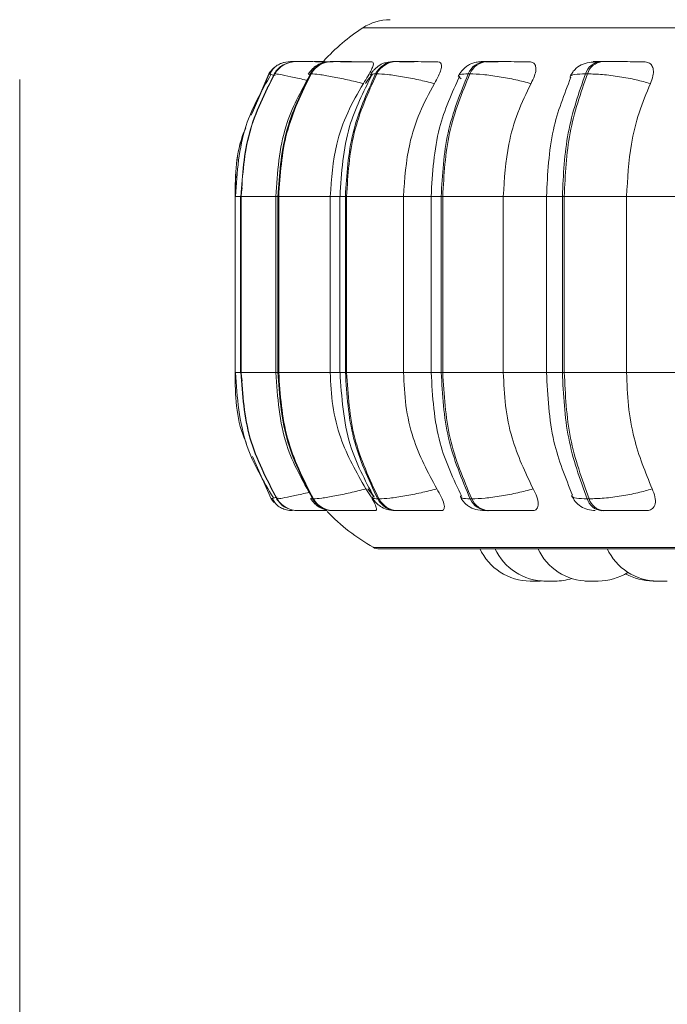
# Model space of a CAD drawing. Units: millimetres. Extents: x 984 to 1397, y 39 to 319.
# Drawn here: x 1099 to 1100, y 137 to 139 of the extents above; entities that cross this region are included whole.
import ezdxf

# ---------------------------------------------------------------- set-up
doc = ezdxf.new("R2010")
doc.units = ezdxf.units.MM
doc.header["$PDSIZE"] = -1
doc.layers.add('DIMENSIONS', color=7, linetype='Continuous')
doc.styles.get("Standard").update_dxf_attribs({"font": 'arial.ttf'})
doc.dimstyles.new('ISO-25 - ab', dxfattribs={"dimtxt": 3, "dimasz": 2.5, "dimexe": 1.25, "dimexo": 0.625, "dimtad": 1, "dimdec": 0, "dimlfac": 20, "dimrnd": 5, "dimzin": 1, "dimtxsty": 'Standard', "dimcen": 2.5, "dimadec": 0, "dimazin": 0, "dimtfac": 1, "dimtdec": 0, "dimtmove": 0, "dimatfit": 3, "dimfxl": 1, "dimlwd": 15, "dimlwe": 15, "dimarcsym": 0})

# ---------------------------------------------------------------- blocks, each defined once
blk = doc.blocks.new('*D32')
at = {"layer": 'Defpoints', "color": 0, "lineweight": 15, "transparency": 16777216}
for p in [(1155.3609, 139.9698), (1098.5609, 139.8347), (1155.3609, 129.1014)]:
    blk.add_point(p, dxfattribs=at)
at = {"layer": 'DIMENSIONS', "color": 0, "lineweight": 15, "transparency": 16777216}
for p, q in [((1155.3609, 139.3448), (1155.3609, 127.8514)), ((1098.5609, 139.2097), (1098.5609, 127.8514)), ((1101.0609, 129.1014), (1152.8609, 129.1014))]:
    blk.add_line(p, q, dxfattribs=at)
for points in [[(1101.0609, 129.5181), (1101.0609, 128.6848), (1098.5609, 129.1014)], [(1152.8609, 129.5181), (1152.8609, 128.6848), (1155.3609, 129.1014)]]:
    blk.add_solid(points, dxfattribs=at)
at = {"layer": 'DIMENSIONS', "color": 0, "lineweight": 15, "transparency": 16777216, "insert": (1126.9609, 131.649), "char_height": 3, "attachment_point": 5}
blk.add_mtext('1135 [44,7"]', dxfattribs=at)

msp = doc.modelspace()

# ---------------------------------------------------------------- linework, layer by layer
at = {"color": 8, "linetype": 'Continuous', "lineweight": 15}
for p, q in [((1099.243, 139.3125), (1102.8794, 139.3125)), ((1099.0238, 139.1439), (1099.0567, 139.2209)), ((1099.1358, 139.2198), (1099.1389, 139.2209)), ((1098.9891, 138.9772), (1099.0007, 138.9772)), ((1099, 138.9772), (1099.0007, 138.9772)), ((1099.0013, 138.9772), (1099.0702, 138.9772)), ((1099.0702, 138.9772), (1099.0745, 138.9772)), ((1099.1784, 138.9772), (1099.1978, 138.9772)), ((1099.1979, 138.9772), (1099.2086, 138.9772)), ((1099.3241, 138.9772), (1099.3791, 138.9772)), ((1099.3791, 138.9772), (1099.3991, 138.9772)), ((1099.5226, 138.9772), (1099.6084, 138.9772)), ((1099.6084, 138.9772), (1099.64, 138.9772)), ((1098.9891, 138.6272), (1099.0007, 138.6272)), ((1099, 138.6272), (1099.0007, 138.6272)), ((1099.0013, 138.6272), (1099.0702, 138.6272)), ((1099.0702, 138.6272), (1099.0745, 138.6272)), ((1099.1784, 138.6272), (1099.1978, 138.6272)), ((1099.1979, 138.6272), (1099.2086, 138.6272)), ((1099.3241, 138.6272), (1099.3791, 138.6272)), ((1099.3791, 138.6272), (1099.3991, 138.6272)), ((1099.5226, 138.6272), (1099.6084, 138.6272)), ((1099.6084, 138.6272), (1099.64, 138.6272)), ((1099.0746, 138.3772), (1099.0736, 138.3766)), ((1099.1404, 138.3769), (1099.1434, 138.3757)), ((1099.2639, 138.2792), (1102.8585, 138.2792))]:
    msp.add_line(p, q, dxfattribs=at)
at = {"color": 7, "linetype": 'Continuous', "lineweight": 15}
for p, q in [((1099.0996, 139.2453), (1099.0993, 139.2453)), ((1099.0997, 139.2453), (1099.0995, 139.2453)), ((1099.1107, 139.2453), (1099.1101, 139.2453)), ((1099.1486, 139.2453), (1099.1474, 139.2453)), ((1099.1488, 139.2453), (1099.1476, 139.2453)), ((1099.1815, 139.2453), (1099.1799, 139.2453)), ((1099.3093, 139.2453), (1099.3069, 139.2453)), ((1099.4904, 139.2453), (1099.4872, 139.2453)), ((1099.7192, 139.2453), (1099.7154, 139.2453)), ((1099.0564, 139.2209), (1099.0214, 139.139)), ((1099.0681, 139.2209), (1099.0675, 139.2209)), ((1099.1404, 139.2209), (1099.1389, 139.2209)), ((1099.271, 139.2209), (1099.2686, 139.2209)), ((1099.456, 139.2209), (1099.4529, 139.2209)), ((1099.6898, 139.2209), (1099.686, 139.2209)), ((1098.9891, 138.9772), (1098.9891, 138.6272)), ((1099, 138.9772), (1099, 138.6272)), ((1099.003, 138.9944), (1099.0004, 138.9772)), ((1099.0007, 138.9772), (1099.0013, 138.9772)), ((1099.0007, 138.6272), (1099.0007, 138.9772)), ((1099.0013, 138.9772), (1099.0013, 138.6272)), ((1099.0702, 138.9772), (1099.0702, 138.6272)), ((1099.0745, 138.9772), (1099.076, 138.9772)), ((1099.0745, 138.6272), (1099.0745, 138.9772)), ((1099.076, 138.9772), (1099.1784, 138.9772)), ((1099.076, 138.9772), (1099.076, 138.6272)), ((1099.1784, 138.9772), (1099.1784, 138.6272)), ((1099.1978, 138.9772), (1099.1978, 138.6272)), ((1099.2086, 138.9772), (1099.2109, 138.9772)), ((1099.2086, 138.6272), (1099.2086, 138.9772)), ((1099.2109, 138.9772), (1099.3241, 138.9772)), ((1099.2109, 138.9772), (1099.2109, 138.6272)), ((1099.3241, 138.9772), (1099.3241, 138.6272)), ((1099.3791, 138.9772), (1099.3791, 138.6272)), ((1099.3991, 138.9772), (1099.4021, 138.9772)), ((1099.3991, 138.6272), (1099.3991, 138.9772)), ((1099.4021, 138.9772), (1099.5226, 138.9772)), ((1099.4021, 138.9772), (1099.4021, 138.6272)), ((1099.5226, 138.9772), (1099.5226, 138.6272)), ((1099.6084, 138.9772), (1099.6084, 138.6272)), ((1099.64, 138.9772), (1099.6438, 138.9772)), ((1099.64, 138.6272), (1099.64, 138.9772)), ((1099.6438, 138.9772), (1099.7678, 138.9772)), ((1099.6438, 138.9772), (1099.6438, 138.6272)), ((1099.7678, 138.9772), (1099.885, 138.9772)), ((1099.7678, 138.9772), (1099.7678, 138.6272)), ((1099.0004, 138.6272), (1099.003, 138.6105)), ((1099.0007, 138.6272), (1099.0013, 138.6272)), ((1099.0745, 138.6272), (1099.076, 138.6272)), ((1099.076, 138.6272), (1099.1784, 138.6272)), ((1099.2086, 138.6272), (1099.2109, 138.6272)), ((1099.2109, 138.6272), (1099.3241, 138.6272)), ((1099.3991, 138.6272), (1099.4021, 138.6272)), ((1099.4021, 138.6272), (1099.5226, 138.6272)), ((1099.64, 138.6272), (1099.6438, 138.6272)), ((1099.6438, 138.6272), (1099.7678, 138.6272)), ((1099.7678, 138.6272), (1099.885, 138.6272)), ((1099.0239, 138.4597), (1099.0611, 138.3757)), ((1099.2534, 138.3956), (1099.2646, 138.3808)), ((1099.0611, 138.3757), (1099.0611, 138.3757)), ((1099.0736, 138.3766), (1099.0722, 138.3757)), ((1099.0722, 138.3757), (1099.0728, 138.3757)), ((1099.1434, 138.3757), (1099.1449, 138.3757)), ((1099.2729, 138.3757), (1099.2752, 138.3757)), ((1099.4567, 138.3757), (1099.4598, 138.3757)), ((1099.6892, 138.3757), (1099.6931, 138.3757)), ((1099.1143, 138.3522), (1099.1149, 138.3522)), ((1099.184, 138.3522), (1099.1855, 138.3522)), ((1099.3107, 138.3522), (1099.3131, 138.3522)), ((1099.4906, 138.3522), (1099.4938, 138.3522)), ((1099.7182, 138.3522), (1099.7221, 138.3522)), ((1099.2762, 138.276), (1102.8462, 138.276)), ((1099.5956, 138.2122), (1099.6009, 138.2123))]:
    msp.add_line(p, q, dxfattribs=at)
at = {"color": 7, "linetype": 'Continuous', "lineweight": 15, "flags": 128}
for points in [[(1099.0611, 138.3757), (1099.0648, 138.3706), (1099.067, 138.3681)], [(1099.0938, 138.3531), (1099.0972, 138.3526), (1099.1035, 138.3522)]]:
    msp.add_lwpolyline(points, dxfattribs=at)
at = {"color": 7, "linetype": 'Continuous', "lineweight": 15}
for centre, radius, start, end in [((1099.2976, 139.2286), 0.1, 90, 123.0513), ((1099.4612, 138.9772), 0.4, 123.0513, 137.6745), ((1099.0993, 139.1953), 0.05, 131.4129, 149.167), ((1099.1102, 139.1957), 0.0496, 89.854, 149.4038), ((1099.1108, 139.1957), 0.0496, 89.854, 149.4038), ((1099.0993, 139.1954), 0.0499, 89.781, 111.4702), ((1099.1803, 139.1978), 0.0475, 90.2521, 150.8294), ((1099.1819, 139.1978), 0.0475, 90.2521, 150.8295), ((1099.308, 139.2014), 0.0439, 91.1108, 153.5477), ((1099.3103, 139.2014), 0.0439, 91.1108, 153.5477), ((1099.4892, 139.206), 0.0393, 92.7081, 157.7067), ((1099.4924, 139.206), 0.0393, 92.7081, 157.7067), ((1099.7188, 139.2112), 0.0342, 95.6117, 163.4724), ((1099.7227, 139.2112), 0.0342, 95.6117, 163.4724), ((1099.1144, 138.4018), 0.0496, 211.689, 269.9286), ((1099.115, 138.4018), 0.0496, 211.689, 269.9286), ((1099.1844, 138.3996), 0.0474, 210.2679, 269.5423), ((1099.1859, 138.3996), 0.0474, 210.268, 269.5423), ((1099.3117, 138.396), 0.0438, 207.5544, 268.7084), ((1099.3141, 138.396), 0.0438, 207.5544, 268.7084), ((1099.4926, 138.3912), 0.0391, 203.392, 267.1543), ((1099.4957, 138.3912), 0.0391, 203.3921, 267.1543), ((1099.7216, 138.386), 0.034, 197.5988, 264.3202), ((1099.7255, 138.386), 0.034, 197.5988, 264.3202), ((1099.4612, 138.6272), 0.4, 223.7423, 240.4401), ((1099.2762, 138.301), 0.025, 240.4401, 270), ((1099.5763, 138.3222), 0.11, 204.1477, 270), ((1099.6063, 138.3222), 0.11, 204.1477, 270), ((1099.6917, 138.3222), 0.11, 204.1477, 270), ((1099.8295, 138.3222), 0.11, 204.1477, 270), ((1099.6255, 138.3222), 0.11, 270, 287.5172), ((1099.711, 138.3222), 0.11, 270, 302.5801), ((1099.8204, 138.3222), 0.11, 240.187, 270)]:
    msp.add_arc(centre, radius, start, end, dxfattribs=at)
for points, knots in [([(1099.0868, 139.2437), (1099.0836, 139.2427), (1099.0771, 139.2406), (1099.0689, 139.2352), (1099.0623, 139.2284), (1099.0597, 139.2229), (1099.0584, 139.2202)], [0, 0, 0, 0, 0.239215, 0.48752, 0.742137, 1, 1, 1, 1]), ([(1099.0917, 139.2414), (1099.0895, 139.2406), (1099.0832, 139.2384), (1099.0742, 139.2312), (1099.0692, 139.2243), (1099.0668, 139.2208)], [0, 0, 0, 0, 0.221646, 0.616525, 1, 1, 1, 1]), ([(1099.1107, 139.2452), (1099.1095, 139.2452), (1099.1057, 139.2453), (1099.1014, 139.2453), (1099.1003, 139.2453), (1099.0997, 139.2453)], [0, 0, 0, 0, 0.183797, 0.595079, 1, 1, 1, 1]), ([(1099.1845, 139.245), (1099.1767, 139.245), (1099.1609, 139.2451), (1099.1413, 139.2452), (1099.1278, 139.2452), (1099.1195, 139.2452), (1099.1132, 139.2453), (1099.1117, 139.2453), (1099.1109, 139.2453)], [0, 0, 0, 0, 0.249948, 0.499277, 0.626937, 0.749901, 0.876067, 1, 1, 1, 1]), ([(1099.1799, 139.2453), (1099.1751, 139.245), (1099.1657, 139.2444), (1099.1553, 139.2402), (1099.1474, 139.2348), (1099.1406, 139.2289), (1099.1371, 139.2237), (1099.1348, 139.2202)], [0, 0, 0, 0, 0.281369, 0.5432, 0.660008, 0.77357, 1, 1, 1, 1]), ([(1099.1673, 139.2452), (1099.1648, 139.2452), (1099.1591, 139.2453), (1099.1524, 139.2453), (1099.15, 139.2453), (1099.1488, 139.2453)], [0, 0, 0, 0, 0.284186, 0.644882, 1, 1, 1, 1]), ([(1099.2311, 139.245), (1099.2234, 139.245), (1099.2081, 139.2451), (1099.1923, 139.2452), (1099.1833, 139.2452), (1099.1791, 139.2452), (1099.1776, 139.2453), (1099.1793, 139.2453), (1099.1801, 139.2453)], [0, 0, 0, 0, 0.249946, 0.499272, 0.626637, 0.749893, 0.875921, 1, 1, 1, 1]), ([(1099.2613, 139.245), (1099.2537, 139.245), (1099.2386, 139.2451), (1099.2183, 139.2452), (1099.2036, 139.2452), (1099.1939, 139.2452), (1099.186, 139.2453), (1099.1831, 139.2453), (1099.1816, 139.2453)], [0, 0, 0, 0, 0.249948, 0.499277, 0.626937, 0.749901, 0.876067, 1, 1, 1, 1]), ([(1099.2613, 139.245), (1099.2624, 139.2446), (1099.2648, 139.2438), (1099.2641, 139.238), (1099.2605, 139.2291), (1099.2539, 139.2167), (1099.2476, 139.2067), (1099.2443, 139.2015)], [0, 0, 0, 0, 0.1777603, 0.3548217, 0.5463285, 0.7635337, 1, 1, 1, 1]), ([(1099.3069, 139.2453), (1099.301, 139.245), (1099.2922, 139.2446), (1099.2832, 139.2417), (1099.2769, 139.2385), (1099.2709, 139.2341), (1099.2656, 139.2292), (1099.2613, 139.2242), (1099.2593, 139.2208), (1099.2583, 139.219)], [0, 0, 0, 0, 0.312759, 0.460899, 0.585027, 0.691295, 0.791635, 0.894258, 1, 1, 1, 1]), ([(1099.3456, 139.245), (1099.3384, 139.245), (1099.3241, 139.2451), (1099.3108, 139.2452), (1099.3042, 139.2452), (1099.3021, 139.2452), (1099.3026, 139.2453), (1099.3056, 139.2453), (1099.3071, 139.2453)], [0, 0, 0, 0, 0.249946, 0.499272, 0.626637, 0.749893, 0.875921, 1, 1, 1, 1]), ([(1099.3927, 139.245), (1099.3857, 139.245), (1099.3717, 139.2451), (1099.3513, 139.2452), (1099.3358, 139.2452), (1099.325, 139.2452), (1099.3157, 139.2453), (1099.3115, 139.2453), (1099.3095, 139.2453)], [0, 0, 0, 0, 0.249948, 0.499277, 0.626937, 0.749901, 0.876067, 1, 1, 1, 1]), ([(1099.3927, 139.245), (1099.3947, 139.2446), (1099.3986, 139.2438), (1099.4002, 139.238), (1099.3989, 139.2291), (1099.3942, 139.2167), (1099.3885, 139.2067), (1099.3856, 139.2015)], [0, 0, 0, 0, 0.17776, 0.354822, 0.546328, 0.763534, 1, 1, 1, 1]), ([(1099.4872, 139.2453), (1099.4833, 139.2452), (1099.4753, 139.245), (1099.4662, 139.2438), (1099.4589, 139.2415), (1099.4532, 139.2384), (1099.4489, 139.2352), (1099.446, 139.2328), (1099.4433, 139.2302), (1099.4399, 139.2267), (1099.4363, 139.2222), (1099.4345, 139.2189), (1099.4335, 139.2172)], [0, 0, 0, 0, 0.167596, 0.340275, 0.496871, 0.620614, 0.671914, 0.718761, 0.763462, 0.808034, 0.901056, 1, 1, 1, 1]), ([(1099.5123, 139.245), (1099.5058, 139.245), (1099.4928, 139.2451), (1099.4824, 139.2452), (1099.4785, 139.2452), (1099.4784, 139.2452), (1099.481, 139.2453), (1099.4853, 139.2453), (1099.4874, 139.2453)], [0, 0, 0, 0, 0.249946, 0.499272, 0.626637, 0.749893, 0.875921, 1, 1, 1, 1]), ([(1099.5748, 139.245), (1099.5686, 139.245), (1099.5561, 139.2451), (1099.5363, 139.2452), (1099.5204, 139.2452), (1099.5089, 139.2452), (1099.4984, 139.2453), (1099.4931, 139.2453), (1099.4905, 139.2453)], [0, 0, 0, 0, 0.249948, 0.499277, 0.626937, 0.749901, 0.876067, 1, 1, 1, 1]), ([(1099.5748, 139.245), (1099.5775, 139.2446), (1099.5828, 139.2438), (1099.5869, 139.238), (1099.5878, 139.2291), (1099.5851, 139.2167), (1099.5803, 139.2067), (1099.5777, 139.2015)], [0, 0, 0, 0, 0.17776, 0.354822, 0.546328, 0.763534, 1, 1, 1, 1]), ([(1099.7112, 139.2449), (1099.705, 139.2445), (1099.693, 139.2439), (1099.6779, 139.2397), (1099.6665, 139.2319), (1099.6591, 139.2228), (1099.6565, 139.2174), (1099.6552, 139.2148)], [0, 0, 0, 0, 0.273848, 0.531435, 0.773462, 0.888749, 1, 1, 1, 1]), ([(1099.8021, 139.245), (1099.7968, 139.245), (1099.7863, 139.2451), (1099.7676, 139.2452), (1099.7519, 139.2452), (1099.74, 139.2452), (1099.7286, 139.2453), (1099.7224, 139.2453), (1099.7193, 139.2453)], [0, 0, 0, 0, 0.249948, 0.499277, 0.626937, 0.749901, 0.876067, 1, 1, 1, 1]), ([(1099.8021, 139.245), (1099.8054, 139.2446), (1099.8121, 139.2438), (1099.8183, 139.238), (1099.8215, 139.2291), (1099.8209, 139.2167), (1099.817, 139.2067), (1099.815, 139.2015)], [0, 0, 0, 0, 0.17776, 0.354822, 0.546328, 0.763534, 1, 1, 1, 1]), ([(1099.0604, 139.2194), (1099.0417, 139.1864), (1098.9992, 139.1115), (1098.9932, 139.0253), (1098.9899, 138.9772)], [0, 0, 0, 0, 0.441458, 1, 1, 1, 1]), ([(1099.1378, 139.2188), (1099.1198, 139.1857), (1099.0791, 139.111), (1099.0734, 139.0251), (1099.0702, 138.9772)], [0, 0, 0, 0, 0.443011, 1, 1, 1, 1]), ([(1099.2443, 139.2015), (1099.2338, 139.2042), (1099.2123, 139.2095), (1099.1814, 139.2157), (1099.1544, 139.2201), (1099.1451, 139.2206), (1099.1404, 139.2209)], [0, 0, 0, 0, 0.236569, 0.482311, 0.737989, 1, 1, 1, 1]), ([(1099.2612, 139.218), (1099.2442, 139.1847), (1099.2063, 139.1101), (1099.2009, 139.0246), (1099.1979, 138.9772)], [0, 0, 0, 0, 0.446, 1, 1, 1, 1]), ([(1099.2628, 139.2201), (1099.2618, 139.219), (1099.2565, 139.2135), (1099.2521, 139.2068), (1099.2487, 139.2015)], [0, 0, 0, 0, 0.197509, 1, 1, 1, 1]), ([(1099.3856, 139.2015), (1099.3752, 139.2042), (1099.354, 139.2095), (1099.3212, 139.2157), (1099.2906, 139.2201), (1099.2776, 139.2206), (1099.271, 139.2209)], [0, 0, 0, 0, 0.236569, 0.482311, 0.737989, 1, 1, 1, 1]), ([(1099.4359, 139.2165), (1099.4206, 139.1828), (1099.3866, 139.1085), (1099.3818, 139.0236), (1099.3791, 138.9772)], [0, 0, 0, 0, 0.452635, 1, 1, 1, 1]), ([(1099.5777, 139.2015), (1099.5678, 139.2042), (1099.5475, 139.2095), (1099.5138, 139.2157), (1099.4806, 139.2201), (1099.4643, 139.2206), (1099.456, 139.2209)], [0, 0, 0, 0, 0.236569, 0.482311, 0.737989, 1, 1, 1, 1]), ([(1099.657, 139.2141), (1099.6437, 139.1801), (1099.6148, 139.1063), (1099.6107, 139.0224), (1099.6084, 138.9772)], [0, 0, 0, 0, 0.461738, 1, 1, 1, 1]), ([(1099.815, 139.2015), (1099.8058, 139.2042), (1099.787, 139.2095), (1099.7535, 139.2157), (1099.7185, 139.2201), (1099.6995, 139.2206), (1099.6898, 139.2209)], [0, 0, 0, 0, 0.236569, 0.482311, 0.737989, 1, 1, 1, 1]), ([(1099.2443, 139.2015), (1099.2333, 139.1826), (1099.2113, 139.1447), (1099.1851, 139.0695), (1099.1809, 139.0122), (1099.1784, 138.9772)], [0, 0, 0, 0, 0.279282, 0.558467, 1, 1, 1, 1]), ([(1099.3856, 139.2015), (1099.3753, 139.1826), (1099.3548, 139.1447), (1099.3304, 139.0695), (1099.3265, 139.0122), (1099.3241, 138.9772)], [0, 0, 0, 0, 0.279282, 0.558467, 1, 1, 1, 1]), ([(1099.5777, 139.2015), (1099.5685, 139.1826), (1099.5501, 139.1447), (1099.5282, 139.0695), (1099.5247, 139.0122), (1099.5226, 138.9772)], [0, 0, 0, 0, 0.279282, 0.558467, 1, 1, 1, 1]), ([(1099.815, 139.2015), (1099.8071, 139.1826), (1099.7914, 139.1447), (1099.7727, 139.0695), (1099.7697, 139.0122), (1099.7678, 138.9772)], [0, 0, 0, 0, 0.279282, 0.558458, 1, 1, 1, 1]), ([(1099.0106, 139.1137), (1099.0091, 139.1103), (1098.9905, 139.068), (1098.9899, 139.0207), (1098.9892, 138.9772)], [0, 0, 0, 0, 0.078817, 1, 1, 1, 1]), ([(1098.9892, 138.6272), (1098.9899, 138.582), (1098.9906, 138.5331), (1099.0105, 138.4896), (1099.012, 138.4863)], [0, 0, 0, 0, 0.922752, 1, 1, 1, 1]), ([(1098.9899, 138.6272), (1098.9935, 138.5773), (1098.9999, 138.488), (1099.0453, 138.4113), (1099.0654, 138.3774)], [0, 0, 0, 0, 0.558043, 1, 1, 1, 1]), ([(1099.0702, 138.6272), (1099.0736, 138.5776), (1099.0797, 138.4886), (1099.1233, 138.412), (1099.1426, 138.378)], [0, 0, 0, 0, 0.556475, 1, 1, 1, 1]), ([(1099.1784, 138.6272), (1099.1794, 138.6051), (1099.1816, 138.5608), (1099.201, 138.4803), (1099.2305, 138.4284), (1099.2492, 138.3956)], [0, 0, 0, 0, 0.269142, 0.538283, 1, 1, 1, 1]), ([(1099.1979, 138.6272), (1099.2011, 138.5781), (1099.2069, 138.4894), (1099.2475, 138.413), (1099.2657, 138.3788)], [0, 0, 0, 0, 0.553533, 1, 1, 1, 1]), ([(1099.3241, 138.6272), (1099.3251, 138.6051), (1099.3271, 138.5608), (1099.3452, 138.4803), (1099.3727, 138.4284), (1099.3901, 138.3956)], [0, 0, 0, 0, 0.269142, 0.538283, 1, 1, 1, 1]), ([(1099.3791, 138.6272), (1099.3819, 138.5791), (1099.3872, 138.4911), (1099.4235, 138.4149), (1099.44, 138.3803)], [0, 0, 0, 0, 0.546835, 1, 1, 1, 1]), ([(1099.5226, 138.6272), (1099.5235, 138.6051), (1099.5253, 138.5608), (1099.5415, 138.4803), (1099.5662, 138.4284), (1099.5818, 138.3956)], [0, 0, 0, 0, 0.269142, 0.538283, 1, 1, 1, 1]), ([(1099.6084, 138.6272), (1099.6108, 138.5803), (1099.6153, 138.4932), (1099.6463, 138.4175), (1099.6605, 138.3827)], [0, 0, 0, 0, 0.539137, 1, 1, 1, 1]), ([(1099.7678, 138.6272), (1099.7686, 138.6051), (1099.7701, 138.5608), (1099.784, 138.4803), (1099.8051, 138.4284), (1099.8185, 138.3956)], [0, 0, 0, 0, 0.269142, 0.538283, 1, 1, 1, 1]), ([(1099.2492, 138.3956), (1099.2387, 138.3929), (1099.2173, 138.3874), (1099.1863, 138.3811), (1099.1591, 138.3766), (1099.1497, 138.376), (1099.1449, 138.3757)], [0, 0, 0, 0, 0.235264, 0.480708, 0.736689, 1, 1, 1, 1]), ([(1099.2492, 138.3956), (1099.2528, 138.3901), (1099.26, 138.3791), (1099.2678, 138.3652), (1099.271, 138.3562), (1099.2702, 138.3526), (1099.2682, 138.3523), (1099.2676, 138.3522)], [0, 0, 0, 0, 0.250958, 0.5022926, 0.7413112, 0.914549, 1, 1, 1, 1]), ([(1099.3901, 138.3956), (1099.3797, 138.3929), (1099.3586, 138.3874), (1099.3258, 138.3811), (1099.295, 138.3766), (1099.2819, 138.376), (1099.2752, 138.3757)], [0, 0, 0, 0, 0.235264, 0.480708, 0.736689, 1, 1, 1, 1]), ([(1099.3901, 138.3956), (1099.3934, 138.3901), (1099.3999, 138.3791), (1099.4052, 138.3652), (1099.4058, 138.3562), (1099.4026, 138.3526), (1099.3996, 138.3523), (1099.3985, 138.3522)], [0, 0, 0, 0, 0.250958, 0.502293, 0.741311, 0.914549, 1, 1, 1, 1]), ([(1099.5818, 138.3956), (1099.5719, 138.3929), (1099.5516, 138.3874), (1099.518, 138.3811), (1099.4845, 138.3766), (1099.4681, 138.376), (1099.4598, 138.3757)], [0, 0, 0, 0, 0.235264, 0.480708, 0.736689, 1, 1, 1, 1]), ([(1099.5818, 138.3956), (1099.5846, 138.3901), (1099.5902, 138.3791), (1099.593, 138.3652), (1099.5908, 138.3562), (1099.5855, 138.3526), (1099.5814, 138.3523), (1099.58, 138.3522)], [0, 0, 0, 0, 0.250958, 0.502293, 0.741311, 0.914549, 1, 1, 1, 1]), ([(1099.8185, 138.3956), (1099.8093, 138.3929), (1099.7906, 138.3874), (1099.7571, 138.3811), (1099.722, 138.3766), (1099.7028, 138.376), (1099.6931, 138.3757)], [0, 0, 0, 0, 0.235264, 0.480708, 0.736689, 1, 1, 1, 1]), ([(1099.8185, 138.3956), (1099.8207, 138.3901), (1099.8252, 138.3791), (1099.8254, 138.3652), (1099.8205, 138.3562), (1099.8132, 138.3526), (1099.8082, 138.3523), (1099.8065, 138.3522)], [0, 0, 0, 0, 0.250958, 0.502293, 0.741311, 0.914549, 1, 1, 1, 1]), ([(1099.0633, 138.3765), (1099.0647, 138.3737), (1099.0675, 138.3679), (1099.0747, 138.3611), (1099.0835, 138.3558), (1099.0904, 138.354), (1099.0938, 138.3531)], [0, 0, 0, 0, 0.25927, 0.514708, 0.762587, 1, 1, 1, 1]), ([(1099.0715, 138.3758), (1099.074, 138.3725), (1099.079, 138.3657), (1099.0871, 138.3593), (1099.0925, 138.3573), (1099.094, 138.3568)], [0, 0, 0, 0, 0.414432, 0.845082, 1, 1, 1, 1]), ([(1099.1393, 138.3764), (1099.1418, 138.373), (1099.1454, 138.3677), (1099.1521, 138.362), (1099.1597, 138.3572), (1099.17, 138.3531), (1099.1794, 138.3525), (1099.184, 138.3522)], [0, 0, 0, 0, 0.2280067, 0.3476424, 0.4742038, 0.7406455, 1, 1, 1, 1]), ([(1099.2625, 138.3776), (1099.2636, 138.3758), (1099.2658, 138.3722), (1099.2702, 138.3671), (1099.2755, 138.3624), (1099.2836, 138.3572), (1099.2945, 138.3531), (1099.3053, 138.3525), (1099.3107, 138.3522)], [0, 0, 0, 0, 0.102683, 0.207886, 0.31964, 0.445324, 0.725892, 1, 1, 1, 1]), ([(1099.4374, 138.3794), (1099.4384, 138.3776), (1099.4405, 138.3738), (1099.445, 138.3683), (1099.4505, 138.363), (1099.4591, 138.3573), (1099.4712, 138.3531), (1099.4842, 138.3525), (1099.4906, 138.3522)], [0, 0, 0, 0, 0.092341, 0.187233, 0.291693, 0.416986, 0.711126, 1, 1, 1, 1]), ([(1099.6585, 138.3819), (1099.6607, 138.378), (1099.6651, 138.3699), (1099.6763, 138.3602), (1099.6902, 138.3535), (1099.7004, 138.3526), (1099.7054, 138.3522)], [0, 0, 0, 0, 0.237839, 0.490227, 0.748035, 1, 1, 1, 1]), ([(1099.1149, 138.3522), (1099.1157, 138.3522), (1099.1173, 138.3522), (1099.1239, 138.3522), (1099.1326, 138.3522), (1099.1466, 138.3522), (1099.1604, 138.3522), (1099.1699, 138.3522), (1099.1714, 138.3522)], [0, 0, 0, 0, 0.1552959, 0.3137871, 0.4678067, 0.6283916, 0.941178, 1, 1, 1, 1]), ([(1099.1515, 138.3522), (1099.1509, 138.3522), (1099.1496, 138.3522), (1099.1517, 138.3522), (1099.1528, 138.3522)], [0, 0, 0, 0, 0.494908, 1, 1, 1, 1]), ([(1099.1855, 138.3522), (1099.187, 138.3522), (1099.19, 138.3522), (1099.1982, 138.3522), (1099.2083, 138.3522), (1099.2236, 138.3522), (1099.2445, 138.3522), (1099.2599, 138.3522), (1099.2676, 138.3522)], [0, 0, 0, 0, 0.123743, 0.250032, 0.372758, 0.500715, 0.749949, 1, 1, 1, 1]), ([(1099.3131, 138.3522), (1099.3152, 138.3522), (1099.3194, 138.3522), (1099.3292, 138.3522), (1099.3403, 138.3522), (1099.3563, 138.3522), (1099.3772, 138.3522), (1099.3914, 138.3522), (1099.3985, 138.3522)], [0, 0, 0, 0, 0.123743, 0.250032, 0.372758, 0.500715, 0.749949, 1, 1, 1, 1]), ([(1099.4938, 138.3522), (1099.4964, 138.3522), (1099.5018, 138.3522), (1099.5127, 138.3522), (1099.5246, 138.3522), (1099.5409, 138.3522), (1099.5611, 138.3522), (1099.5737, 138.3522), (1099.58, 138.3522)], [0, 0, 0, 0, 0.123743, 0.250032, 0.372758, 0.500715, 0.749949, 1, 1, 1, 1]), ([(1099.7221, 138.3522), (1099.7252, 138.3522), (1099.7316, 138.3522), (1099.7433, 138.3522), (1099.7556, 138.3522), (1099.7717, 138.3522), (1099.7906, 138.3522), (1099.8012, 138.3522), (1099.8065, 138.3522)], [0, 0, 0, 0, 0.1237429, 0.2500319, 0.3727577, 0.500715, 0.7499494, 1, 1, 1, 1]), ([(1099.5763, 138.2122), (1099.5763, 138.2122), (1099.5763, 138.2122), (1099.5763, 138.2122), (1099.5763, 138.2122), (1099.5763, 138.2122), (1099.5764, 138.2122), (1099.5768, 138.2122), (1099.5782, 138.2122), (1099.5799, 138.2122), (1099.5819, 138.2122), (1099.5841, 138.2122), (1099.5854, 138.2122), (1099.5862, 138.2122), (1099.5875, 138.2122), (1099.5893, 138.2122), (1099.5914, 138.2122), (1099.5924, 138.2122), (1099.5929, 138.2122), (1099.5938, 138.2122), (1099.5948, 138.2122), (1099.5955, 138.2122), (1099.5956, 138.2122), (1099.5956, 138.2122)], [0, 0, 0, 0, 0.001761, 0.001908, 0.002969, 0.005825, 0.016481, 0.12691, 0.214115, 0.274303, 0.377089, 0.439422, 0.501674, 0.503623, 0.519749, 0.626039, 0.688917, 0.7517, 0.753723, 0.770133, 0.87719, 0.939524, 1, 1, 1, 1]), ([(1099.6032, 138.2122), (1099.6032, 138.2122), (1099.6031, 138.2122), (1099.6039, 138.2122), (1099.6053, 138.2122), (1099.6065, 138.2122), (1099.6075, 138.2122), (1099.6075, 138.2122)], [0, 0, 0, 0, 0.201707, 0.474156, 0.662197, 0.983326, 1, 1, 1, 1]), ([(1099.6062, 138.2122), (1099.6062, 138.2122), (1099.6062, 138.2122), (1099.6063, 138.2122), (1099.6065, 138.2122), (1099.6065, 138.2122), (1099.6065, 138.2122), (1099.6068, 138.2122), (1099.6076, 138.2122), (1099.6094, 138.2122), (1099.6115, 138.2122), (1099.6137, 138.2122), (1099.616, 138.2122), (1099.6172, 138.2122), (1099.618, 138.2122), (1099.6192, 138.2122), (1099.621, 138.2122), (1099.6228, 138.2122), (1099.6236, 138.2122), (1099.624, 138.2122), (1099.6247, 138.2122), (1099.6254, 138.2122), (1099.6255, 138.2122), (1099.6255, 138.2122)], [0, 0, 0, 0, 0.0015853, 0.0642713, 0.0644187, 0.0654778, 0.0683294, 0.0789687, 0.1892264, 0.2762956, 0.3363901, 0.4390166, 0.501253, 0.5634083, 0.5653549, 0.5814559, 0.68758, 0.7503606, 0.8130464, 0.8149984, 0.8311064, 0.937219, 1, 1, 1, 1]), ([(1099.621, 138.2122), (1099.6212, 138.2122), (1099.6218, 138.2122), (1099.622, 138.2122), (1099.6222, 138.2122), (1099.6223, 138.2122), (1099.6223, 138.2122), (1099.6222, 138.2122)], [0, 0, 0, 0, 0.2816804, 0.647169, 0.658593, 0.7525567, 1, 1, 1, 1]), ([(1099.6855, 138.2122), (1099.6855, 138.2122), (1099.6853, 138.2122), (1099.6857, 138.2122), (1099.6866, 138.2122), (1099.688, 138.2122), (1099.6898, 138.2122), (1099.6909, 138.2122), (1099.6917, 138.2122), (1099.6919, 138.2122), (1099.6922, 138.2122), (1099.6923, 138.2122)], [0, 0, 0, 0, 0.005581, 0.219703, 0.367488, 0.619869, 0.772922, 0.925775, 0.930562, 0.970158, 1, 1, 1, 1]), ([(1099.6917, 138.2122), (1099.6917, 138.2122), (1099.6916, 138.2122), (1099.6919, 138.2122), (1099.6922, 138.2122), (1099.6925, 138.2122), (1099.6925, 138.2122), (1099.6926, 138.2122), (1099.6931, 138.2122), (1099.6943, 138.2122), (1099.6964, 138.2122), (1099.6987, 138.2122), (1099.701, 138.2122), (1099.7033, 138.2122), (1099.7045, 138.2122), (1099.7053, 138.2122), (1099.7064, 138.2122), (1099.7085, 138.2122), (1099.7106, 138.2122), (1099.7109, 138.2122), (1099.711, 138.2122)], [0, 0, 0, 0, 0.001445, 0.064294, 0.127048, 0.127195, 0.128256, 0.13111, 0.141761, 0.252138, 0.339302, 0.399462, 0.502199, 0.564503, 0.626726, 0.628675, 0.644793, 0.751032, 0.875985, 1, 1, 1, 1]), ([(1099.8204, 138.2122), (1099.8204, 138.2122), (1099.8203, 138.2122), (1099.8208, 138.2122), (1099.8217, 138.2122), (1099.8232, 138.2122), (1099.8242, 138.2122), (1099.8249, 138.2122), (1099.8259, 138.2122), (1099.8277, 138.2122), (1099.83, 138.2122), (1099.8313, 138.2122), (1099.8321, 138.2122), (1099.8333, 138.2122), (1099.8351, 138.2122), (1099.8369, 138.2122), (1099.8377, 138.2122), (1099.8381, 138.2122), (1099.8388, 138.2122), (1099.8395, 138.2122), (1099.8396, 138.2122), (1099.8396, 138.2122)], [0, 0, 0, 0, 0.026733, 0.086823, 0.189441, 0.251673, 0.313823, 0.31577, 0.331869, 0.437985, 0.500761, 0.563442, 0.565394, 0.5815, 0.687605, 0.750381, 0.813062, 0.815018, 0.831129, 0.937224, 1, 1, 1, 1]), ([(1099.8296, 138.2122), (1099.8295, 138.2122), (1099.8295, 138.2122), (1099.8301, 138.2122), (1099.8307, 138.2122), (1099.8311, 138.2122), (1099.8311, 138.2122), (1099.8312, 138.2122), (1099.8319, 138.2122), (1099.8335, 138.2122), (1099.8359, 138.2122), (1099.8383, 138.2122), (1099.8407, 138.2122), (1099.8429, 138.2122), (1099.844, 138.2122), (1099.8446, 138.2122), (1099.8457, 138.2122), (1099.847, 138.2122), (1099.8481, 138.2122), (1099.8484, 138.2122), (1099.8486, 138.2122), (1099.8487, 138.2122), (1099.8486, 138.2122), (1099.8486, 138.2122)], [0, 0, 0, 0, 0.063748, 0.126629, 0.189415, 0.189563, 0.190623, 0.19348, 0.204136, 0.314569, 0.401777, 0.461967, 0.564757, 0.627093, 0.689347, 0.691297, 0.707424, 0.813717, 0.87659, 0.939382, 0.941341, 0.95748, 1, 1, 1, 1])]:
    msp.add_open_spline(points, degree=3, knots=knots, dxfattribs=at)
at = {"color": 8, "linetype": 'Continuous', "lineweight": 15}
for points, knots in [([(1099.1084, 139.2452), (1099.107, 139.2452), (1099.1033, 139.2453), (1099.0998, 139.2453), (1099.0996, 139.2453), (1099.0995, 139.2453)], [0, 0, 0, 0, 0.225407, 0.61616, 1, 1, 1, 1]), ([(1099.1673, 139.2452), (1099.165, 139.2452), (1099.1593, 139.2452), (1099.1531, 139.2452), (1099.1481, 139.2452), (1099.1458, 139.2453), (1099.147, 139.2453), (1099.1476, 139.2453)], [0, 0, 0, 0, 0.145407, 0.363287, 0.573152, 0.788481, 1, 1, 1, 1]), ([(1099.7121, 139.2451), (1099.7116, 139.2451), (1099.7059, 139.2451), (1099.7023, 139.2452), (1099.7009, 139.2452), (1099.7029, 139.2452), (1099.7075, 139.2453), (1099.7128, 139.2453), (1099.7155, 139.2453)], [0, 0, 0, 0, 0.030492, 0.352766, 0.517397, 0.676715, 0.839617, 1, 1, 1, 1]), ([(1099.0687, 139.2175), (1099.0658, 139.2182), (1099.0568, 139.2205), (1099.0566, 139.2208), (1099.0564, 139.2209)], [0, 0, 0, 0, 0.314039, 1, 1, 1, 1]), ([(1099.1319, 139.2081), (1099.1306, 139.2084), (1099.1187, 139.2114), (1099.0989, 139.2156), (1099.0762, 139.2201), (1099.0708, 139.2206), (1099.0681, 139.2209)], [0, 0, 0, 0, 0.039239, 0.3485, 0.670265, 1, 1, 1, 1]), ([(1099.2605, 139.2165), (1099.2593, 139.2176), (1099.2563, 139.2203), (1099.2641, 139.2207), (1099.2686, 139.2209)], [0, 0, 0, 0, 0.411552, 1, 1, 1, 1]), ([(1099.4391, 139.211), (1099.4368, 139.2125), (1099.4313, 139.2163), (1099.4348, 139.22), (1099.4468, 139.2206), (1099.4529, 139.2209)], [0, 0, 0, 0, 0.249737, 0.620279, 1, 1, 1, 1]), ([(1099.6564, 139.2124), (1099.6559, 139.2134), (1099.6542, 139.2167), (1099.663, 139.22), (1099.6783, 139.2206), (1099.686, 139.2209)], [0, 0, 0, 0, 0.180186, 0.585078, 1, 1, 1, 1]), ([(1098.9895, 138.9772), (1098.9901, 139.0207), (1098.9907, 139.0676), (1099.0091, 139.1096), (1099.0104, 139.1126)], [0, 0, 0, 0, 0.928775, 1, 1, 1, 1]), ([(1099.1379, 138.3891), (1099.1363, 138.3887), (1099.1241, 138.3855), (1099.1039, 138.3812), (1099.081, 138.3766), (1099.0756, 138.376), (1099.0728, 138.3757)], [0, 0, 0, 0, 0.047376, 0.353123, 0.671997, 1, 1, 1, 1]), ([(1099.0731, 138.3791), (1099.0704, 138.3784), (1099.0615, 138.3761), (1099.0613, 138.3759), (1099.0611, 138.3757)], [0, 0, 0, 0, 0.300486, 1, 1, 1, 1]), ([(1099.2656, 138.3815), (1099.2637, 138.3799), (1099.2597, 138.3765), (1099.2684, 138.376), (1099.2729, 138.3757)], [0, 0, 0, 0, 0.492943, 1, 1, 1, 1]), ([(1099.4375, 138.3815), (1099.4376, 138.3799), (1099.4378, 138.3765), (1099.4503, 138.376), (1099.4567, 138.3757)], [0, 0, 0, 0, 0.4929432, 1, 1, 1, 1]), ([(1099.6598, 138.3846), (1099.6592, 138.3835), (1099.6573, 138.3802), (1099.6661, 138.3767), (1099.6814, 138.376), (1099.6892, 138.3757)], [0, 0, 0, 0, 0.187618, 0.588076, 1, 1, 1, 1])]:
    msp.add_open_spline(points, degree=3, knots=knots, dxfattribs=at)
at = {"color": 7, "linetype": 'Continuous', "lineweight": 15}
for points in [[(1099.0007, 138.9772), (1099.0036, 139.0201), (1099.0095, 139.1059), (1099.0482, 139.1826), (1099.0675, 139.2209)], [(1099.0681, 139.2209), (1099.0488, 139.1826), (1099.0101, 139.1059), (1099.0042, 139.0201), (1099.0013, 138.9772)], [(1099.0745, 138.9772), (1099.0773, 139.0201), (1099.083, 139.1059), (1099.1202, 139.1826), (1099.1389, 139.2209)], [(1099.1404, 139.2209), (1099.1217, 139.1826), (1099.0845, 139.1059), (1099.0788, 139.0201), (1099.076, 138.9772)], [(1099.2086, 138.9772), (1099.2113, 139.0201), (1099.2165, 139.1059), (1099.2513, 139.1826), (1099.2686, 139.2209)], [(1099.271, 139.2209), (1099.2536, 139.1826), (1099.2189, 139.1059), (1099.2136, 139.0201), (1099.2109, 138.9772)], [(1099.3991, 138.9772), (1099.4014, 139.0201), (1099.4062, 139.1059), (1099.4373, 139.1826), (1099.4529, 139.2209)], [(1099.456, 139.2209), (1099.4405, 139.1826), (1099.4093, 139.1059), (1099.4045, 139.0201), (1099.4021, 138.9772)], [(1099.64, 138.9772), (1099.642, 139.0201), (1099.6461, 139.1059), (1099.6727, 139.1826), (1099.686, 139.2209)], [(1099.6898, 139.2209), (1099.6765, 139.1826), (1099.6499, 139.1059), (1099.6458, 139.0201), (1099.6438, 138.9772)], [(1099.0722, 138.3757), (1099.0515, 138.4151), (1099.0101, 138.4939), (1099.0038, 138.5827), (1099.0007, 138.6272)], [(1099.0013, 138.6272), (1099.0044, 138.5827), (1099.0108, 138.4939), (1099.0521, 138.4151), (1099.0728, 138.3757)], [(1099.1434, 138.3757), (1099.1234, 138.4151), (1099.0836, 138.4939), (1099.0775, 138.5827), (1099.0745, 138.6272)], [(1099.076, 138.6272), (1099.079, 138.5827), (1099.0851, 138.4939), (1099.125, 138.4151), (1099.1449, 138.3757)], [(1099.2729, 138.3757), (1099.2543, 138.4151), (1099.2171, 138.4939), (1099.2115, 138.5827), (1099.2086, 138.6272)], [(1099.2109, 138.6272), (1099.2138, 138.5827), (1099.2195, 138.4939), (1099.2566, 138.4151), (1099.2752, 138.3757)], [(1099.4567, 138.3757), (1099.44, 138.4151), (1099.4067, 138.4939), (1099.4016, 138.5827), (1099.3991, 138.6272)], [(1099.4021, 138.6272), (1099.4047, 138.5827), (1099.4098, 138.4939), (1099.4432, 138.4151), (1099.4598, 138.3757)], [(1099.6892, 138.3757), (1099.675, 138.4151), (1099.6465, 138.4939), (1099.6422, 138.5827), (1099.64, 138.6272)], [(1099.6438, 138.6272), (1099.6459, 138.5827), (1099.6503, 138.4939), (1099.6788, 138.4151), (1099.6931, 138.3757)]]:
    msp.add_open_spline(points, degree=3, dxfattribs=at)

# ---------------------------------------------------------------- dimensions: what is measured, and where the dimension line sits
at = {"layer": 'DIMENSIONS', "lineweight": 15}
dim = msp.add_linear_dim(base=(1155.3609, 129.1014), p1=(1098.5609, 139.8347), p2=(1155.3609, 139.9698), dimstyle='ISO-25 - ab', dxfattribs=at)
dim.commit()
dim.dimension.update_dxf_attribs({"geometry": '*D32', "text_midpoint": (1126.9609, 131.649)})

doc.saveas('drawing.dxf')
